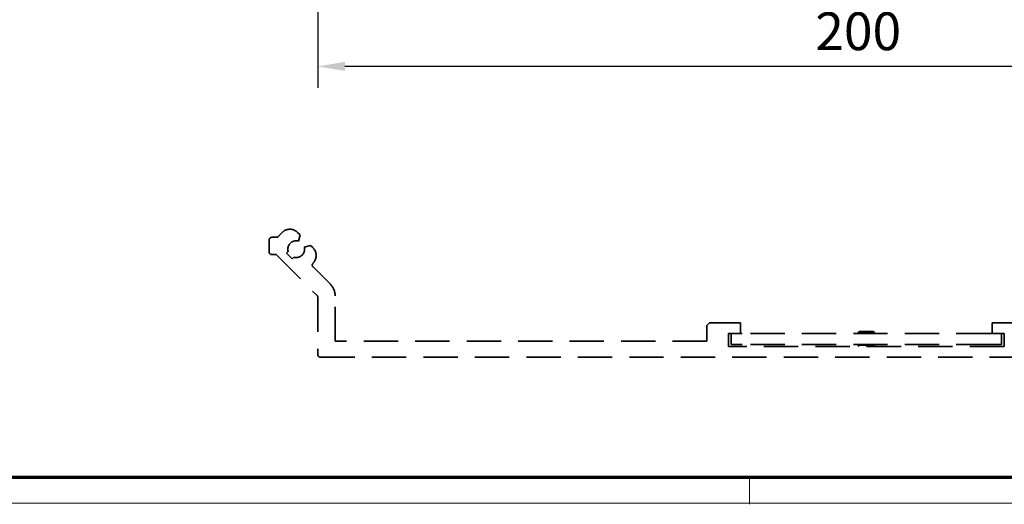
# Model space of a CAD drawing. Units: millimetres. Extents: x 24663 to 26077, y 14856 to 23560.
# Drawn here: x 25147 to 25329, y 20537 to 20627 of the extents above; entities that cross this region are included whole.
import ezdxf

# ---------------------------------------------------------------- set-up
doc = ezdxf.new("R2010")
doc.units = ezdxf.units.MM
doc.linetypes.add('Integralverkleidung_Antriebshoehe_100mm Bruchstück$0$VERDECKT', pattern=[9.525, 6.35, -3.175])
for name, color, linetype in [('01_ZRahmen', 7, 'Continuous'), ('Integralverkleidung_Antriebshoehe_100mm Bruchstück$0$Integralverkleidung_Antriebshoehe_100mm', 7, 'Continuous'), ('Konstruktion', 31, 'Continuous'), ('Mass', 7, 'Continuous')]:
    doc.layers.add(name, color=color, linetype=linetype)
doc.styles.add('Bemassungstext (DORMA)', font='isocpeur.ttf')
doc.dimstyles.new('DORMA_M', dxfattribs={"dimtxt": 3.5, "dimasz": 2.5, "dimexe": 2, "dimexo": 0, "dimgap": 1.5, "dimtad": 1, "dimdec": 8, "dimtxsty": 'Bemassungstext (DORMA)', "dimcen": 0.1, "dimclrt": 256, "dimadec": 8, "dimazin": 2, "dimtfac": 1, "dimtdec": 8, "dimtmove": 0, "dimatfit": 3, "dimfxl": 1, "dimtolj": 1, "dimarcsym": 0})

# ---------------------------------------------------------------- blocks, each defined once
blk = doc.blocks.new('DIN A0_ZRahmen')
at = {"layer": '01_ZRahmen', "color": 1, "lineweight": 20}
blk.add_line((618.8, -0.2), (618.8, 4.8), dxfattribs=at)
blk.add_lwpolyline([(1188.6, 0), (1188.6, 840.6), (0, 840.6), (0, 0)], close=True, dxfattribs=at)
at = {"layer": '01_ZRahmen', "lineweight": 70}
blk.add_lwpolyline([(1183.8, 4.8), (1183.8, 835.8), (19.8, 835.8), (19.8, 4.8)], close=True, dxfattribs=at)
blk = doc.blocks.new('*D347')
at = {"layer": 'Mass', "color": 0, "lineweight": -2, "transparency": 16777216}
for p, q in [((25202.43, 20650.04), (25202.43, 20613.9)), ((25402.43, 20648.85), (25402.43, 20613.9)), ((25397.43, 20617.9), (25207.43, 20617.9))]:
    blk.add_line(p, q, dxfattribs=at)
at = {"layer": 'Mass', "color": 0, "transparency": 16777216}
for points in [[(25207.43, 20618.73), (25207.43, 20617.06), (25202.43, 20617.9)], [(25397.43, 20618.73), (25397.43, 20617.06), (25402.43, 20617.9)]]:
    blk.add_solid(points, dxfattribs=at)
at = {"layer": 'Mass', "transparency": 16777216, "insert": (25302.43, 20624.4), "char_height": 7, "attachment_point": 5, "style": 'Bemassungstext (DORMA)'}
blk.add_mtext('\\A1;200', dxfattribs=at)
blk = doc.blocks.new('Integralverkleidung_Antriebshoehe_100mm Bruchstück$0$Integralverkleidung_Antriebshoehe_100mm')
at = {"layer": 'Integralverkleidung_Antriebshoehe_100mm Bruchstück$0$Integralverkleidung_Antriebshoehe_100mm', "color": 1, "linetype": 'Integralverkleidung_Antriebshoehe_100mm Bruchstück$0$VERDECKT', "lineweight": 35}
for p, q in [((-203.86, -1.5), (-204.7, -1.5)), ((-199.49, -1.05), (-199.94, -0.59)), ((-199.8, -2.2), (-199.49, -1.05)), ((-205.2, -2), (-205.2, -4.2)), ((-197.55, -2.99), (-198.7, -3.3)), ((-197.09, -3.44), (-197.55, -2.99)), ((-204.7, -4.7), (-203.9, -4.7)), ((-203.9, -4.7), (-196.35, -12.25)), ((-202, -4.44), (-201.69, -4.13)), ((-200.94, -5.5), (-202, -4.44)), ((-200.63, -5.19), (-200.94, -5.5)), ((-193.88, -10.2), (-197.08, -6.99)), ((-196.2, -12.61), (-196.2, -23.2)), ((-193, -20.7), (-193, -12.32)), ((-123.7, -17.3), (-124.2, -17.8)), ((-124.2, -17.8), (-124.2, -20.7)), ((-118, -17.3), (-123.7, -17.3)), ((-118, -19.3), (-118, -17.3)), ((-71.4, -17.3), (-71.4, -19.3)), ((-65.7, -17.3), (-71.4, -17.3)), ((-120.2, -19.3), (-118, -19.3)), ((-120.2, -21.7), (-120.2, -19.3)), ((-119.7, -21.3), (-119.7, -19.3)), ((-118, -19.3), (-117.7, -19.3)), ((-71.7, -19.3), (-117.7, -19.3)), ((-96, -18.9), (-96.2, -19.1)), ((-96.2, -19.1), (-96.2, -19.3)), ((-96.2, -19.1), (-94.7, -19.1)), ((-96, -18.9), (-94.7, -18.9)), ((-94.7, -18.9), (-93.4, -18.9)), ((-94.7, -19.1), (-93.2, -19.1)), ((-93.2, -19.1), (-93.4, -18.9)), ((-93.2, -19.3), (-93.2, -19.1)), ((-71.7, -19.3), (-71.4, -19.3)), ((-71.4, -19.3), (-69.2, -19.3)), ((-69.7, -19.3), (-69.7, -21.3)), ((-69.2, -19.3), (-69.2, -21.7)), ((-124.2, -20.7), (-193, -20.7)), ((-69.2, -21.7), (-120.2, -21.7)), ((-117.7, -21.3), (-119.7, -21.3)), ((-71.7, -21.3), (-117.7, -21.3)), ((-96.2, -21.3), (-96.2, -21.47)), ((-96.2, -21.47), (-96.07, -21.7)), ((-96.2, -21.47), (-94.7, -21.47)), ((-94.7, -21.47), (-93.2, -21.47)), ((-93.33, -21.7), (-93.2, -21.47)), ((-93.2, -21.47), (-93.2, -21.3)), ((-69.7, -21.3), (-71.7, -21.3)), ((-195.7, -23.7), (3.8, -23.7))]:
    blk.add_line(p, q, dxfattribs=at)
at = {"layer": 'Integralverkleidung_Antriebshoehe_100mm Bruchstück$0$Integralverkleidung_Antriebshoehe_100mm', "color": 1, "linetype": 'Integralverkleidung_Antriebshoehe_100mm Bruchstück$0$VERDECKT', "lineweight": 18}
for p, q in [((-94.7, -18.92), (-94.7, -19.08)), ((-94.7, -19.27), (-94.7, -19.13)), ((-94.7, -21.44), (-94.7, -21.33)), ((-94.7, -21.67), (-94.7, -21.5))]:
    blk.add_line(p, q, dxfattribs=at)
at = {"layer": 'Integralverkleidung_Antriebshoehe_100mm Bruchstück$0$Integralverkleidung_Antriebshoehe_100mm', "color": 1, "linetype": 'Integralverkleidung_Antriebshoehe_100mm Bruchstück$0$VERDECKT', "lineweight": 35}
for centre, radius, start, end in [((-204.7, -2), 0.5, 90, 180), ((-203.86, -1), 0.5, 270, 323.6009), ((-200.2, -3.7), 4.05, 124.4143, 143.6009), ((-201.36, -2.01), 2, 45, 124.4143), ((-200.2, -3.7), 1.55, 75, 180), ((-200.2, -3.7), 1.55, 253.9385, 15), ((-198.51, -4.86), 2, 325.5857, 45), ((-204.7, -4.2), 0.5, 180, 270), ((-200.2, -3.7), 1.55, 180, 196.0615), ((-196.73, -6.64), 0.5, 139.7477, 180), ((-196.73, -6.64), 0.5, 180, 225), ((-200.2, -3.7), 4.05, 319.7477, 325.5857), ((-196, -12.32), 3, 0, 45), ((-196.7, -12.61), 0.5, 0, 45), ((-195.7, -23.2), 0.5, 180, 270)]:
    blk.add_arc(centre, radius, start, end, dxfattribs=at)
blk = doc.blocks.new('Integralverkleidung_Antriebshoehe_100mm Bruchstück')
at = {"layer": 'Integralverkleidung_Antriebshoehe_100mm Bruchstück$0$Integralverkleidung_Antriebshoehe_100mm'}
blk.add_blockref('Integralverkleidung_Antriebshoehe_100mm Bruchstück$0$Integralverkleidung_Antriebshoehe_100mm', (0, 0), dxfattribs=at)

msp = doc.modelspace()

# ---------------------------------------------------------------- block references
at = {"layer": '01_ZRahmen'}
msp.add_blockref('DIN A0_ZRahmen', (24663.49257606, 20537.09275967), dxfattribs=at)
at = {"layer": 'Konstruktion'}
msp.add_blockref('Integralverkleidung_Antriebshoehe_100mm Bruchstück', (25398.62876003, 20587.78239363), dxfattribs=at)

# ---------------------------------------------------------------- dimensions: what is measured, and where the dimension line sits
at = {"layer": 'Mass'}
dim = msp.add_linear_dim(base=(25202.42876177, 20617.89683411), p1=(25402.42876475, 20648.84731168), p2=(25202.42876177, 20650.04181713), dimstyle='DORMA_M', override={"dimdec": 0}, dxfattribs=at)
dim.commit()
dim.dimension.update_dxf_attribs({"geometry": '*D347', "text_midpoint": (25302.42876326, 20617.89683411), "dimtype": 160})

doc.saveas('drawing.dxf')
